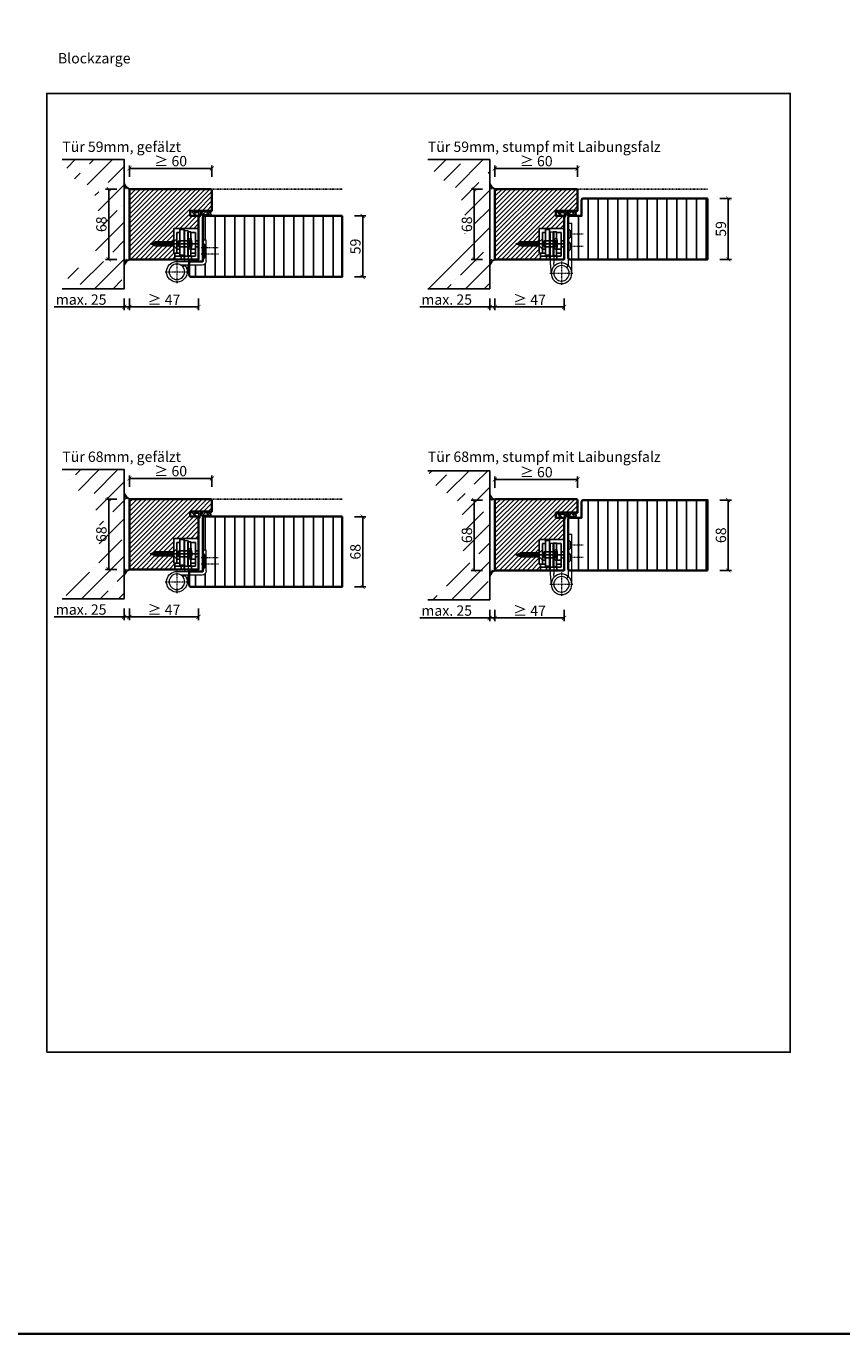
# Model space of a CAD drawing. Units: millimetres. Extents: x 1788 to 11788, y 765 to 5765.
# Drawn here: x 7371 to 8161, y 765 to 2031 of the extents above; entities that cross this region are included whole.
import ezdxf

# ---------------------------------------------------------------- set-up
doc = ezdxf.new("R2010")
doc.units = ezdxf.units.MM
doc.header["$PDMODE"] = 34
doc.header["$PDSIZE"] = 5
doc.linetypes.add('JIS_02_0.7', pattern=[1.35, 0.75, -0.6])
for name, color, linetype in [('Z_Bemaßung-Blau 0.10', 150, 'Continuous'), ('Z_Beschlag-Grau 0.10', 8, 'Continuous'), ('Z_Linie-Rot 0.20', 1, 'Continuous'), ('Z_Schraffur-Grau 0.10', 8, 'Continuous'), ('Z_Strichlkurz-Cyan 0.25', 4, 'JIS_02_0.7'), ('Z_Unsichtbar-Weiß 0.05', 255, 'Continuous'), ('Z_Wand-Grün 0.5', 3, 'Continuous')]:
    doc.layers.add(name, color=color, linetype=linetype)
doc.layers.add('Z_Kontur-Magenta 0.35', color=6, linetype='Continuous', lineweight=35)
doc.layers.add('Z_Texte Patone', color=7, linetype='Continuous', true_color=0x006083)
doc.styles.get("Standard").update_dxf_attribs({"font": 'arial.ttf', "height": 2.5})
doc.styles.add('Sturm_Text', font='arial.ttf', dxfattribs={"height": 2.5})
doc.dimstyles.new('Bem_Automatisch', dxfattribs={"dimtxt": 2.5, "dimasz": 1, "dimexe": 0.75, "dimexo": 0.75, "dimgap": 0.5, "dimtad": 1, "dimdec": 0, "dimtxsty": 'Standard', "dimblk": 'ARCHTICK', "dimcen": 0, "dimclrd": 256, "dimclre": 256, "dimclrt": 256, "dimadec": 0, "dimazin": 0, "dimtfac": 1, "dimtdec": 0, "dimtmove": 1, "dimatfit": 2, "dimfxl": 2, "dimfxlon": 1, "dimtolj": 1, "dimtzin": 0, "dimlwd": -1, "dimlwe": -1, "dimarcsym": 0})
pattern_1 = [(45, (0, 305.3404), (-2.245064, 2.245064), [])]

# ---------------------------------------------------------------- blocks, each defined once
blk = doc.blocks.new('Glutz_9099.01 GX')
for p, q in [((0, 30), (-24, 30)), ((-24, 30), (-24, 6)), ((-21, 26), (-18, 26)), ((-21, 26), (-21, 6)), ((-18, 4), (-18, 29)), ((-14, 29), (-18, 29)), ((-14, 29), (-14, 0)), ((-10.5, 26.5), (-7.5, 26.5)), ((-10.5, 3.5), (-10.5, 26.5)), ((-7.5, 26.5), (-7.5, 3.5)), ((-7.5, 26), (-3, 26)), ((-3, 26), (-3, 3)), ((0, 30), (0, 0)), ((-20.4, 15), (-46.9, 15)), ((-46, 15), (-41.7, 17)), ((-41.7, 13), (-46, 15)), ((-41.8, 17.5), (-40.9, 12.5)), ((-41.7, 17), (-24, 17)), ((-24, 13), (-41.7, 13)), ((-40.3, 17.5), (-39.4, 12.5)), ((-38.8, 17.5), (-37.9, 12.5)), ((-37.2, 17.5), (-36.3, 12.5)), ((-34.7, 15), (-35.9, 15)), ((-35.7, 17.5), (-34.8, 12.5)), ((-34.2, 17.5), (-33.3, 12.5)), ((-32.7, 17.5), (-31.8, 12.5)), ((-31.1, 17.5), (-30.3, 12.5)), ((-29.6, 17.5), (-28.7, 12.5)), ((-28.1, 17.5), (-27.2, 12.5)), ((-26.6, 17.5), (-25.7, 12.5)), ((-25.1, 15), (0, 15)), ((-25, 17.5), (-24.2, 12.5)), ((-24, 17), (-21, 20)), ((-21, 10), (-24, 13)), ((-21, 20), (-21, 10)), ((-19, 18), (-19.5, 17.5)), ((-19.5, 17.5), (-19.5, 12.5)), ((-19, 18), (-19, 12)), ((-10.5, 18), (-19, 18)), ((-9.5, 17.2), (-10.8, 15)), ((-10.8, 15), (-9.5, 12.8)), ((-7.5, 21), (-10.5, 18)), ((-10.5, 18), (-10.5, 12)), ((-10.5, 18), (-7.5, 18)), ((-10.5, 17.5), (-10.5, 18)), ((-10.5, 15.5), (-10.5, 17.5)), ((-10.5, 15), (-10.5, 15.5)), ((-10.5, 14.5), (-10.5, 15)), ((-10.5, 12.5), (-10.5, 14.5)), ((-9.5, 17.2), (-9.5, 12.8)), ((-9.5, 17.2), (-6.6, 17.2)), ((-9.5, 16.3), (-6.5, 16.3)), ((-9.5, 13.8), (-6.5, 13.8)), ((-9.5, 12.8), (-6.6, 12.8)), ((-3, 18), (0, 18)), ((-24, 6), (-18, 6)), ((-23, 6), (-23, 0)), ((-17, 3), (-23, 3)), ((-3, 3), (-23, 3)), ((-23, 0), (0, 0)), ((-21, 10), (-18, 10)), ((-19, 12), (-19.5, 12.5)), ((-19, 12), (-10.5, 12)), ((-18, 4), (-14, 4)), ((-17, 3), (-17, 0)), ((-10.5, 12), (-10.5, 12.5)), ((-10.5, 12), (-7.5, 9)), ((-10.5, 12), (-7.5, 12)), ((-7.5, 3.5), (-10.5, 3.5)), ((-7.5, 6), (-3, 6)), ((-7.2, 10), (-3, 10)), ((-7, 3), (-7, 0)), ((-3, 12), (0, 12))]:
    blk.add_line(p, q)
blk.add_arc((-25, 15), 18.5, 341.0754, 18.9246)
blk = doc.blocks.new('*U49')
at = {"lineweight": 0}
for p, q in [((10, 27.5), (13.5, 27.5)), ((10, 27.5), (10, -2)), ((13.5, 27.5), (13.5, -2)), ((-7.5, -1.5), (-7.5, 18.5)), ((-7.5, 18.5), (-4, 18.5)), ((-6.2, 14.2), (-4, 16.4)), ((-6.2, 8.2), (-6.2, 14.2)), ((-4, 18.5), (-4, -1.5)), ((-6.2, 8.2), (-4, 10.4)), ((-6.2, 2.2), (-6.2, 8.2)), ((-6.2, 8.2), (-4, 5.9)), ((-6.2, 2.2), (-4, -0.1)), ((21, -2), (-3.5, -2)), ((-3.5, -5.5), (17.3, -5.5)), ((10.3, -5.5), (11, -13)), ((15.3, -7.1), (13.4, -5.5))]:
    blk.add_line(p, q, dxfattribs=at)
at = {"linetype": 'JIS_02_0.7', "lineweight": 0}
for p, q in [((-2.5, 5.2), (-19.6, 5.2)), ((-19, 11.2), (-2.5, 11.2)), ((32.3, -12), (9.7, -12)), ((21, -0.7), (21, -23.3))]:
    blk.add_line(p, q, dxfattribs=at)
at = {"lineweight": 0}
blk.add_circle((21, -12), 7.5, dxfattribs=at)
for centre, radius, start, end in [((-3.5, -1.5), 4, 180, 270), ((-3.5, -1.5), 0.5, 180, 270), ((21, -12), 10, 139.4584, 90)]:
    blk.add_arc(centre, radius, start, end, dxfattribs=at)
at = {"lineweight": 0, "xscale": -1}
blk.add_blockref('Glutz_9099.01 GX', (0, 0), dxfattribs=at)
blk = doc.blocks.new('*U35')
at = {"layer": 'Z_Beschlag-Grau 0.10', "color": 0}
for p, q in [((-3.1, 0), (-6.1, 3.7)), ((0.8, 5), (-5.5, 5)), ((-4.6, 3.2), (-4.6, 3.2)), ((-2.4, 0.4), (-4.6, 3.1)), ((-4.4, 3.4), (0.4, 3.5)), ((-3.1, 0), (-2.4, 0.4)), ((0.4, 3.5), (0.4, -0.1)), ((11.8, 5), (0.9, 5)), ((1.5, 3.5), (1.5, 2.6)), ((4.5, 3.5), (1.5, 3.5)), ((1.5, 2.6), (2.4, 2.6)), ((1.5, 1.2), (3.4, 1.9)), ((1.5, 1.2), (1.5, 0)), ((3.4, 0.6), (3.4, 1.9)), ((8.4, 0.6), (3.9, 0.1)), ((4.6, 1.9), (6.6, 3.9)), ((5.1, 1.1), (9.8, 1.6)), ((6.6, 3.9), (10.6, 3.9)), ((10.6, 3.9), (8, 3.4)), ((8, 3.4), (9.9, 1.8)), ((8.5, 0.8), (8.4, 0.6)), ((9.6, 1), (8.5, 0.8)), ((9.2, 0.6), (9.6, 1)), ((9.2, 0.2), (9.2, 0.6)), ((9.5, 0), (9.2, 0.2)), ((11.7, 1.4), (9.5, 0)), ((11.8, 3.2), (10.1, 3.5)), ((10.1, 3.5), (11.8, 2.3)), ((11.8, 5), (11.8, 3.2)), ((11.8, 2.3), (11.8, 1.6)), ((0.5, -1), (0, -1))]:
    blk.add_line(p, q, dxfattribs=at)
for centre, radius, start, end in [((-5.5, 4.2), 0.82, 89.3272, 220.1465), ((-4.4, 3.2), 0.15, 90.9944, 179.4044), ((-4.4, 3.2), 0.15, 179.4044, 218.5375), ((0.8, 5.8), 0.8, 270.0124, 274.5989), ((2.7, 4.7), 2.11, 264.8056, 285.8453), ((2.6, 4.8), 2.27, 285.9567, 305.9583), ((3.9, 0.6), 0.5, 180.0124, 275.9284), ((2.4, 5.1), 2.61, 305.9814, 321.7245), ((5, 1.6), 0.5, 147.1106, 276.0335), ((9.8, 1.7), 0.1, 276.0335, 50.5185), ((11.7, 1.6), 0.15, 302.314, 0.0124), ((-1.1, 0), 1.47, 318.5485, 359.4143), ((0.5, 0), 0.995, 270.0124, 358.505)]:
    blk.add_arc(centre, radius, start, end, dxfattribs=at)
blk = doc.blocks.new('*U48')
at = {"lineweight": 0}
for p, q in [((-4, 35), (-7.5, 35)), ((-7.5, -13.5), (-7.5, 35)), ((-7.5, 27.5), (-6.2, 27.5)), ((-6.2, 27.5), (-4, 29.8)), ((-6.2, 21.5), (-6.2, 27.5)), ((-4, 35), (-4, -5.9)), ((13.5, 26.5), (10, 26.5)), ((10, 26.5), (10, -3.3)), ((13.5, 26.5), (13.5, -3.5)), ((-7.5, 21.5), (-6.2, 21.5)), ((-7.5, 15.5), (-6.2, 15.5)), ((-6.2, 21.5), (-4, 19.2)), ((-6.2, 15.5), (-4, 17.8)), ((-6.2, 9.5), (-6.2, 15.5)), ((-7.5, 9.5), (-6.2, 9.5)), ((-6.2, 9.5), (-4, 7.3)), ((-4, -5.9), (-2.4, -7.8)), ((9.7, -6.6), (10, -3.3)), ((13.5, -3.5), (12.5, -14.4))]:
    blk.add_line(p, q, dxfattribs=at)
at = {"linetype": 'JIS_02_0.7', "lineweight": 0}
for p, q in [((-18.5, 24.5), (-2.5, 24.5)), ((-18.5, 12.5), (-2.5, 12.5)), ((2.5, -2.2), (2.5, -24.8)), ((13.8, -13.5), (-8.8, -13.5))]:
    blk.add_line(p, q, dxfattribs=at)
at = {"lineweight": 0}
for radius in [10, 7.5]:
    blk.add_circle((2.5, -13.5), radius, dxfattribs=at)
at = {"linetype": 'ByBlock', "lineweight": 0, "xscale": -1}
blk.add_blockref('Glutz_9099.01 GX', (0, 0), dxfattribs=at)
blk = doc.blocks.new('_ArchTick')
at = {"color": 0, "linetype": 'ByBlock', "const_width": 0.15}
blk.add_lwpolyline([(-0.5, -0.5), (0.5, 0.5)], dxfattribs=at)
blk = doc.blocks.new('*D51')
at = {"layer": 'Defpoints', "color": 0, "transparency": 16777216}
for p in [(7676.8, 1556.3), (7696.8, 1556.3), (7676.8, 1488.3)]:
    blk.add_point(p, dxfattribs=at)
at = {"layer": 'Z_Bemaßung-Blau 0.10', "transparency": 16777216}
for p, q in [((7688.8, 1556.3), (7699.8, 1556.3)), ((7696.8, 1488.3), (7696.8, 1556.3)), ((7688.8, 1488.3), (7699.8, 1488.3))]:
    blk.add_line(p, q, dxfattribs=at)
at = {"layer": 'Z_Bemaßung-Blau 0.10', "transparency": 16777216, "xscale": 4, "yscale": 4, "zscale": 4}
for p, rotation in [((7696.8, 1556.3), 90), ((7696.8, 1488.3), 270)]:
    blk.add_blockref('_ArchTick', p, dxfattribs=dict(at, rotation=rotation))
at = {"layer": 'Z_Bemaßung-Blau 0.10', "transparency": 16777216, "insert": (7689.7, 1522.3), "char_height": 10, "attachment_point": 5, "rotation": 90}
blk.add_mtext('\\A1;68', dxfattribs=at)
blk = doc.blocks.new('*D52')
at = {"layer": 'Defpoints', "color": 0, "transparency": 16777216}
for p in [(7676.8, 1847.3), (7696.8, 1847.3), (7676.8, 1788.3)]:
    blk.add_point(p, dxfattribs=at)
at = {"layer": 'Z_Bemaßung-Blau 0.10', "transparency": 16777216}
for p, q in [((7688.8, 1847.3), (7699.8, 1847.3)), ((7696.8, 1788.3), (7696.8, 1847.3)), ((7688.8, 1788.3), (7699.8, 1788.3))]:
    blk.add_line(p, q, dxfattribs=at)
at = {"layer": 'Z_Bemaßung-Blau 0.10', "transparency": 16777216, "xscale": 4, "yscale": 4, "zscale": 4}
for p, rotation in [((7696.8, 1847.3), 90), ((7696.8, 1788.3), 270)]:
    blk.add_blockref('_ArchTick', p, dxfattribs=dict(at, rotation=rotation))
at = {"layer": 'Z_Bemaßung-Blau 0.10', "transparency": 16777216, "insert": (7689.7, 1817.8), "char_height": 10, "attachment_point": 5, "rotation": 90}
blk.add_mtext('\\A1;59', dxfattribs=at)
blk = doc.blocks.new('*D53')
at = {"layer": 'Defpoints', "color": 0, "transparency": 16777216}
for p in [(8030.8, 1572.3), (8050.8, 1572.3), (8030.8, 1504.3)]:
    blk.add_point(p, dxfattribs=at)
at = {"layer": 'Z_Bemaßung-Blau 0.10', "transparency": 16777216}
for p, q in [((8042.8, 1572.3), (8053.8, 1572.3)), ((8050.8, 1504.3), (8050.8, 1572.3)), ((8042.8, 1504.3), (8053.8, 1504.3))]:
    blk.add_line(p, q, dxfattribs=at)
at = {"layer": 'Z_Bemaßung-Blau 0.10', "transparency": 16777216, "xscale": 4, "yscale": 4, "zscale": 4}
for p, rotation in [((8050.8, 1572.3), 90), ((8050.8, 1504.3), 270)]:
    blk.add_blockref('_ArchTick', p, dxfattribs=dict(at, rotation=rotation))
at = {"layer": 'Z_Bemaßung-Blau 0.10', "transparency": 16777216, "insert": (8043.7, 1538.3), "char_height": 10, "attachment_point": 5, "rotation": 90}
blk.add_mtext('\\A1;68', dxfattribs=at)
blk = doc.blocks.new('*D54')
at = {"layer": 'Defpoints', "color": 0, "transparency": 16777216}
for p in [(8030.8, 1864.3), (8050.8, 1864.3), (8030.8, 1805.3)]:
    blk.add_point(p, dxfattribs=at)
at = {"layer": 'Z_Bemaßung-Blau 0.10', "transparency": 16777216}
for p, q in [((8042.8, 1864.3), (8053.8, 1864.3)), ((8050.8, 1805.3), (8050.8, 1864.3)), ((8042.8, 1805.3), (8053.8, 1805.3))]:
    blk.add_line(p, q, dxfattribs=at)
at = {"layer": 'Z_Bemaßung-Blau 0.10', "transparency": 16777216, "xscale": 4, "yscale": 4, "zscale": 4}
for p, rotation in [((8050.8, 1864.3), 90), ((8050.8, 1805.3), 270)]:
    blk.add_blockref('_ArchTick', p, dxfattribs=dict(at, rotation=rotation))
at = {"layer": 'Z_Bemaßung-Blau 0.10', "transparency": 16777216, "insert": (8043.7, 1834.8), "char_height": 10, "attachment_point": 5, "rotation": 90}
blk.add_mtext('\\A1;59', dxfattribs=at)
blk = doc.blocks.new('*D93')
at = {"layer": 'Defpoints', "color": 0, "transparency": 16777216}
for p in [(7470.8, 1873.3), (7450.8, 1805.3), (7470.8, 1805.3)]:
    blk.add_point(p, dxfattribs=at)
at = {"layer": 'Z_Bemaßung-Blau 0.10', "transparency": 16777216}
for p, q in [((7458.8, 1873.3), (7447.8, 1873.3)), ((7450.8, 1873.3), (7450.8, 1805.3)), ((7458.8, 1805.3), (7447.8, 1805.3))]:
    blk.add_line(p, q, dxfattribs=at)
at = {"layer": 'Z_Bemaßung-Blau 0.10', "transparency": 16777216, "xscale": 4, "yscale": 4, "zscale": 4}
for p, rotation in [((7450.8, 1873.3), 90), ((7450.8, 1805.3), 270)]:
    blk.add_blockref('_ArchTick', p, dxfattribs=dict(at, rotation=rotation))
at = {"layer": 'Z_Bemaßung-Blau 0.10', "transparency": 16777216, "insert": (7443.7, 1839.3), "char_height": 10, "attachment_point": 5, "rotation": 90}
blk.add_mtext('\\A1;68', dxfattribs=at)
blk = doc.blocks.new('*D94')
at = {"layer": 'Defpoints', "color": 0, "transparency": 16777216}
for p in [(7550.8, 1893.3), (7550.8, 1856.1), (7470.8, 1805.3)]:
    blk.add_point(p, dxfattribs=at)
at = {"layer": 'Z_Bemaßung-Blau 0.10', "transparency": 16777216}
for p, q in [((7470.8, 1885.3), (7470.8, 1896.3)), ((7470.8, 1893.3), (7550.8, 1893.3)), ((7550.8, 1885.3), (7550.8, 1896.3))]:
    blk.add_line(p, q, dxfattribs=at)
at = {"layer": 'Z_Bemaßung-Blau 0.10', "transparency": 16777216, "xscale": 4, "yscale": 4, "zscale": 4, "rotation": 180}
blk.add_blockref('_ArchTick', (7470.8, 1893.3), dxfattribs=at)
at = {"layer": 'Z_Bemaßung-Blau 0.10', "transparency": 16777216, "xscale": 4, "yscale": 4, "zscale": 4}
blk.add_blockref('_ArchTick', (7550.8, 1893.3), dxfattribs=at)
at = {"layer": 'Z_Bemaßung-Blau 0.10', "transparency": 16777216, "insert": (7510.8, 1900.4), "char_height": 10, "attachment_point": 5}
blk.add_mtext('\\A1;≥ 60', dxfattribs=at)
blk = doc.blocks.new('*U92')
at = {"layer": 'Z_Schraffur-Grau 0.10'}
h = blk.add_hatch(dxfattribs=at)
h.set_pattern_fill('ANSI35', color=256, scale=4, style=0)
h.set_pattern_definition([(45, (-169.584, -2273.697), (-17.9605, 17.9605), []), (45, (-151.624, -2273.697), (-17.9605, 17.9605), [31.75, -6.35, 0, -6.35])])
h.paths.add_polyline_path([(-5, 62.5), (-65, 62.5), (-55.7, 45.2), (-41.3, 38.5), (-34.1, 31.3), (-30.3, 13.6), (-26.6, 0), (-30.3, -13.6), (-34.1, -31.3), (-41.3, -38.5), (-55.7, -45.2), (-65, -62.5), (-5, -62.5)])
h = blk.add_hatch(dxfattribs=at)
h.set_pattern_fill('ACAD_ISO07W100', color=256, scale=0.1, angle=135, style=0)
h.set_pattern_definition([(135, (-169.5841, -2273.69743), (-0.35355339, -0.35355339), [0.05, -0.3])])
h.paths.add_polyline_path([(-5, 39.6), (-5, 34), (0, 34, -0.184541)])
h = blk.add_hatch(dxfattribs=at)
h.set_pattern_fill('ACAD_ISO07W100', color=256, scale=0.1, angle=135, style=0)
h.set_pattern_definition([(225, (-169.5841, 2273.69743), (-0.35355339, 0.35355339), [0.05, -0.3])])
h.paths.add_polyline_path([(-5, -39.6), (-5, -34), (0, -34, 0.184541)])
at = {"layer": 'Z_Linie-Rot 0.20'}
for centre, start, end in [((4.9, 43.4), 200.7396, 242.5626), ((4.9, -43.4), 117.4374, 159.2604)]:
    blk.add_arc(centre, 10.5, start, end, dxfattribs=at)
at = {"layer": 'Z_Wand-Grün 0.5'}
blk.add_lwpolyline([(-65, 62.5), (-5, 62.5), (-5, -62.5), (-65, -62.5)], dxfattribs=at)
blk = doc.blocks.new('*D95')
at = {"layer": 'Defpoints', "color": 0, "transparency": 16777216}
for p in [(7824.8, 1873.3), (7804.8, 1805.3), (7824.8, 1805.3)]:
    blk.add_point(p, dxfattribs=at)
at = {"layer": 'Z_Bemaßung-Blau 0.10', "transparency": 16777216}
for p, q in [((7812.8, 1873.3), (7801.8, 1873.3)), ((7804.8, 1873.3), (7804.8, 1805.3)), ((7812.8, 1805.3), (7801.8, 1805.3))]:
    blk.add_line(p, q, dxfattribs=at)
at = {"layer": 'Z_Bemaßung-Blau 0.10', "transparency": 16777216, "xscale": 4, "yscale": 4, "zscale": 4}
for p, rotation in [((7804.8, 1873.3), 90), ((7804.8, 1805.3), 270)]:
    blk.add_blockref('_ArchTick', p, dxfattribs=dict(at, rotation=rotation))
at = {"layer": 'Z_Bemaßung-Blau 0.10', "transparency": 16777216, "insert": (7797.7, 1839.3), "char_height": 10, "attachment_point": 5, "rotation": 90}
blk.add_mtext('\\A1;68', dxfattribs=at)
blk = doc.blocks.new('*D96')
at = {"layer": 'Defpoints', "color": 0, "transparency": 16777216}
for p in [(7904.8, 1893.3), (7904.8, 1856.1), (7824.8, 1805.3)]:
    blk.add_point(p, dxfattribs=at)
at = {"layer": 'Z_Bemaßung-Blau 0.10', "transparency": 16777216}
for p, q in [((7824.8, 1885.3), (7824.8, 1896.3)), ((7824.8, 1893.3), (7904.8, 1893.3)), ((7904.8, 1885.3), (7904.8, 1896.3))]:
    blk.add_line(p, q, dxfattribs=at)
at = {"layer": 'Z_Bemaßung-Blau 0.10', "transparency": 16777216, "xscale": 4, "yscale": 4, "zscale": 4, "rotation": 180}
blk.add_blockref('_ArchTick', (7824.8, 1893.3), dxfattribs=at)
at = {"layer": 'Z_Bemaßung-Blau 0.10', "transparency": 16777216, "xscale": 4, "yscale": 4, "zscale": 4}
blk.add_blockref('_ArchTick', (7904.8, 1893.3), dxfattribs=at)
at = {"layer": 'Z_Bemaßung-Blau 0.10', "transparency": 16777216, "insert": (7864.8, 1900.4), "char_height": 10, "attachment_point": 5}
blk.add_mtext('\\A1;≥ 60', dxfattribs=at)
blk = doc.blocks.new('*D97')
at = {"layer": 'Defpoints', "color": 0, "transparency": 16777216}
for p in [(7824.8, 1572.3), (7804.8, 1504.3), (7824.8, 1504.3)]:
    blk.add_point(p, dxfattribs=at)
at = {"layer": 'Z_Bemaßung-Blau 0.10', "transparency": 16777216}
for p, q in [((7812.8, 1572.3), (7801.8, 1572.3)), ((7804.8, 1572.3), (7804.8, 1504.3)), ((7812.8, 1504.3), (7801.8, 1504.3))]:
    blk.add_line(p, q, dxfattribs=at)
at = {"layer": 'Z_Bemaßung-Blau 0.10', "transparency": 16777216, "xscale": 4, "yscale": 4, "zscale": 4}
for p, rotation in [((7804.8, 1572.3), 90), ((7804.8, 1504.3), 270)]:
    blk.add_blockref('_ArchTick', p, dxfattribs=dict(at, rotation=rotation))
at = {"layer": 'Z_Bemaßung-Blau 0.10', "transparency": 16777216, "insert": (7797.7, 1538.3), "char_height": 10, "attachment_point": 5, "rotation": 90}
blk.add_mtext('\\A1;68', dxfattribs=at)
blk = doc.blocks.new('*D98')
at = {"layer": 'Defpoints', "color": 0, "transparency": 16777216}
for p in [(7904.8, 1592.3), (7904.8, 1555.1), (7824.8, 1504.3)]:
    blk.add_point(p, dxfattribs=at)
at = {"layer": 'Z_Bemaßung-Blau 0.10', "transparency": 16777216}
for p, q in [((7824.8, 1584.3), (7824.8, 1595.3)), ((7904.8, 1584.3), (7904.8, 1595.3)), ((7824.8, 1592.3), (7904.8, 1592.3))]:
    blk.add_line(p, q, dxfattribs=at)
at = {"layer": 'Z_Bemaßung-Blau 0.10', "transparency": 16777216, "xscale": 4, "yscale": 4, "zscale": 4, "rotation": 180}
blk.add_blockref('_ArchTick', (7824.8, 1592.3), dxfattribs=at)
at = {"layer": 'Z_Bemaßung-Blau 0.10', "transparency": 16777216, "xscale": 4, "yscale": 4, "zscale": 4}
blk.add_blockref('_ArchTick', (7904.8, 1592.3), dxfattribs=at)
at = {"layer": 'Z_Bemaßung-Blau 0.10', "transparency": 16777216, "insert": (7864.8, 1599.4), "char_height": 10, "attachment_point": 5}
blk.add_mtext('\\A1;≥ 60', dxfattribs=at)
blk = doc.blocks.new('*D99')
at = {"layer": 'Defpoints', "color": 0, "transparency": 16777216}
for p in [(7470.8, 1573.3), (7450.8, 1505.3), (7470.8, 1505.3)]:
    blk.add_point(p, dxfattribs=at)
at = {"layer": 'Z_Bemaßung-Blau 0.10', "transparency": 16777216}
for p, q in [((7458.8, 1573.3), (7447.8, 1573.3)), ((7450.8, 1573.3), (7450.8, 1505.3)), ((7458.8, 1505.3), (7447.8, 1505.3))]:
    blk.add_line(p, q, dxfattribs=at)
at = {"layer": 'Z_Bemaßung-Blau 0.10', "transparency": 16777216, "xscale": 4, "yscale": 4, "zscale": 4}
for p, rotation in [((7450.8, 1573.3), 90), ((7450.8, 1505.3), 270)]:
    blk.add_blockref('_ArchTick', p, dxfattribs=dict(at, rotation=rotation))
at = {"layer": 'Z_Bemaßung-Blau 0.10', "transparency": 16777216, "insert": (7443.7, 1539.3), "char_height": 10, "attachment_point": 5, "rotation": 90}
blk.add_mtext('\\A1;68', dxfattribs=at)
blk = doc.blocks.new('*D100')
at = {"layer": 'Defpoints', "color": 0, "transparency": 16777216}
for p in [(7550.8, 1593.3), (7550.8, 1556.1), (7470.8, 1505.3)]:
    blk.add_point(p, dxfattribs=at)
at = {"layer": 'Z_Bemaßung-Blau 0.10', "transparency": 16777216}
for p, q in [((7470.8, 1585.3), (7470.8, 1596.3)), ((7550.8, 1585.3), (7550.8, 1596.3)), ((7470.8, 1593.3), (7550.8, 1593.3))]:
    blk.add_line(p, q, dxfattribs=at)
at = {"layer": 'Z_Bemaßung-Blau 0.10', "transparency": 16777216, "xscale": 4, "yscale": 4, "zscale": 4, "rotation": 180}
blk.add_blockref('_ArchTick', (7470.8, 1593.3), dxfattribs=at)
at = {"layer": 'Z_Bemaßung-Blau 0.10', "transparency": 16777216, "xscale": 4, "yscale": 4, "zscale": 4}
blk.add_blockref('_ArchTick', (7550.8, 1593.3), dxfattribs=at)
at = {"layer": 'Z_Bemaßung-Blau 0.10', "transparency": 16777216, "insert": (7510.8, 1600.4), "char_height": 10, "attachment_point": 5}
blk.add_mtext('\\A1;≥ 60', dxfattribs=at)
blk = doc.blocks.new('*D129')
at = {"layer": 'Defpoints', "color": 0, "transparency": 16777216}
for p in [(7819.8, 1859.2), (7824.8, 1859.2), (7819.8, 1759.3)]:
    blk.add_point(p, dxfattribs=at)
at = {"layer": 'Z_Bemaßung-Blau 0.10', "transparency": 16777216}
for p, q in [((7752, 1759.3), (7819.8, 1759.3)), ((7819.8, 1767.3), (7819.8, 1756.3)), ((7824.8, 1759.3), (7819.8, 1759.3)), ((7824.8, 1767.3), (7824.8, 1756.3))]:
    blk.add_line(p, q, dxfattribs=at)
at = {"layer": 'Z_Bemaßung-Blau 0.10', "transparency": 16777216, "xscale": 4, "yscale": 4, "zscale": 4, "rotation": 180}
blk.add_blockref('_ArchTick', (7819.8, 1759.3), dxfattribs=at)
at = {"layer": 'Z_Bemaßung-Blau 0.10', "transparency": 16777216, "xscale": 4, "yscale": 4, "zscale": 4}
blk.add_blockref('_ArchTick', (7824.8, 1759.3), dxfattribs=at)
at = {"layer": 'Z_Bemaßung-Blau 0.10', "transparency": 16777216, "insert": (7778.1, 1766.4), "char_height": 10, "attachment_point": 5}
blk.add_mtext('\\A1;max. 25', dxfattribs=at)
blk = doc.blocks.new('*D128')
at = {"layer": 'Defpoints', "color": 0, "transparency": 16777216}
for p in [(7824.8, 1805.3), (7891.8, 1805.3), (7891.8, 1759.3)]:
    blk.add_point(p, dxfattribs=at)
at = {"layer": 'Z_Bemaßung-Blau 0.10', "transparency": 16777216}
for p, q in [((7824.8, 1767.3), (7824.8, 1756.3)), ((7824.8, 1759.3), (7891.8, 1759.3)), ((7891.8, 1767.3), (7891.8, 1756.3))]:
    blk.add_line(p, q, dxfattribs=at)
at = {"layer": 'Z_Bemaßung-Blau 0.10', "transparency": 16777216, "xscale": 4, "yscale": 4, "zscale": 4, "rotation": 180}
blk.add_blockref('_ArchTick', (7824.8, 1759.3), dxfattribs=at)
at = {"layer": 'Z_Bemaßung-Blau 0.10', "transparency": 16777216, "xscale": 4, "yscale": 4, "zscale": 4}
blk.add_blockref('_ArchTick', (7891.8, 1759.3), dxfattribs=at)
at = {"layer": 'Z_Bemaßung-Blau 0.10', "transparency": 16777216, "insert": (7858.3, 1766.3), "char_height": 10, "attachment_point": 5}
blk.add_mtext('\\A1;≥ 47 ', dxfattribs=at)
blk = doc.blocks.new('*D131')
at = {"layer": 'Defpoints', "color": 0, "transparency": 16777216}
for p in [(7465.8, 1859.2), (7470.8, 1859.2), (7465.8, 1759.3)]:
    blk.add_point(p, dxfattribs=at)
at = {"layer": 'Z_Bemaßung-Blau 0.10', "transparency": 16777216}
for p, q in [((7398, 1759.3), (7465.8, 1759.3)), ((7465.8, 1767.3), (7465.8, 1756.3)), ((7470.8, 1759.3), (7465.8, 1759.3)), ((7470.8, 1767.3), (7470.8, 1756.3))]:
    blk.add_line(p, q, dxfattribs=at)
at = {"layer": 'Z_Bemaßung-Blau 0.10', "transparency": 16777216, "xscale": 4, "yscale": 4, "zscale": 4, "rotation": 180}
blk.add_blockref('_ArchTick', (7465.8, 1759.3), dxfattribs=at)
at = {"layer": 'Z_Bemaßung-Blau 0.10', "transparency": 16777216, "xscale": 4, "yscale": 4, "zscale": 4}
blk.add_blockref('_ArchTick', (7470.8, 1759.3), dxfattribs=at)
at = {"layer": 'Z_Bemaßung-Blau 0.10', "transparency": 16777216, "insert": (7424.1, 1766.4), "char_height": 10, "attachment_point": 5}
blk.add_mtext('\\A1;max. 25', dxfattribs=at)
blk = doc.blocks.new('*D130')
at = {"layer": 'Defpoints', "color": 0, "transparency": 16777216}
for p in [(7470.8, 1805.3), (7537.8, 1805.3), (7537.8, 1759.3)]:
    blk.add_point(p, dxfattribs=at)
at = {"layer": 'Z_Bemaßung-Blau 0.10', "transparency": 16777216}
for p, q in [((7470.8, 1767.3), (7470.8, 1756.3)), ((7470.8, 1759.3), (7537.8, 1759.3)), ((7537.8, 1767.3), (7537.8, 1756.3))]:
    blk.add_line(p, q, dxfattribs=at)
at = {"layer": 'Z_Bemaßung-Blau 0.10', "transparency": 16777216, "xscale": 4, "yscale": 4, "zscale": 4, "rotation": 180}
blk.add_blockref('_ArchTick', (7470.8, 1759.3), dxfattribs=at)
at = {"layer": 'Z_Bemaßung-Blau 0.10', "transparency": 16777216, "xscale": 4, "yscale": 4, "zscale": 4}
blk.add_blockref('_ArchTick', (7537.8, 1759.3), dxfattribs=at)
at = {"layer": 'Z_Bemaßung-Blau 0.10', "transparency": 16777216, "insert": (7504.3, 1766.3), "char_height": 10, "attachment_point": 5}
blk.add_mtext('\\A1;≥ 47 ', dxfattribs=at)
blk = doc.blocks.new('*D133')
at = {"layer": 'Defpoints', "color": 0, "transparency": 16777216}
for p in [(7465.8, 1559.2), (7470.8, 1559.2), (7465.8, 1459.3)]:
    blk.add_point(p, dxfattribs=at)
at = {"layer": 'Z_Bemaßung-Blau 0.10', "transparency": 16777216}
for p, q in [((7398, 1459.3), (7465.8, 1459.3)), ((7465.8, 1467.3), (7465.8, 1456.3)), ((7470.8, 1459.3), (7465.8, 1459.3)), ((7470.8, 1467.3), (7470.8, 1456.3))]:
    blk.add_line(p, q, dxfattribs=at)
at = {"layer": 'Z_Bemaßung-Blau 0.10', "transparency": 16777216, "xscale": 4, "yscale": 4, "zscale": 4, "rotation": 180}
blk.add_blockref('_ArchTick', (7465.8, 1459.3), dxfattribs=at)
at = {"layer": 'Z_Bemaßung-Blau 0.10', "transparency": 16777216, "xscale": 4, "yscale": 4, "zscale": 4}
blk.add_blockref('_ArchTick', (7470.8, 1459.3), dxfattribs=at)
at = {"layer": 'Z_Bemaßung-Blau 0.10', "transparency": 16777216, "insert": (7424.1, 1466.4), "char_height": 10, "attachment_point": 5}
blk.add_mtext('\\A1;max. 25', dxfattribs=at)
blk = doc.blocks.new('*D132')
at = {"layer": 'Defpoints', "color": 0, "transparency": 16777216}
for p in [(7470.8, 1505.3), (7537.8, 1505.3), (7537.8, 1459.3)]:
    blk.add_point(p, dxfattribs=at)
at = {"layer": 'Z_Bemaßung-Blau 0.10', "transparency": 16777216}
for p, q in [((7470.8, 1467.3), (7470.8, 1456.3)), ((7470.8, 1459.3), (7537.8, 1459.3)), ((7537.8, 1467.3), (7537.8, 1456.3))]:
    blk.add_line(p, q, dxfattribs=at)
at = {"layer": 'Z_Bemaßung-Blau 0.10', "transparency": 16777216, "xscale": 4, "yscale": 4, "zscale": 4, "rotation": 180}
blk.add_blockref('_ArchTick', (7470.8, 1459.3), dxfattribs=at)
at = {"layer": 'Z_Bemaßung-Blau 0.10', "transparency": 16777216, "xscale": 4, "yscale": 4, "zscale": 4}
blk.add_blockref('_ArchTick', (7537.8, 1459.3), dxfattribs=at)
at = {"layer": 'Z_Bemaßung-Blau 0.10', "transparency": 16777216, "insert": (7504.3, 1466.3), "char_height": 10, "attachment_point": 5}
blk.add_mtext('\\A1;≥ 47 ', dxfattribs=at)
blk = doc.blocks.new('*D135')
at = {"layer": 'Defpoints', "color": 0, "transparency": 16777216}
for p in [(7819.8, 1558.2), (7824.8, 1558.2), (7819.8, 1458.3)]:
    blk.add_point(p, dxfattribs=at)
at = {"layer": 'Z_Bemaßung-Blau 0.10', "transparency": 16777216}
for p, q in [((7752, 1458.3), (7819.8, 1458.3)), ((7819.8, 1466.3), (7819.8, 1455.3)), ((7824.8, 1458.3), (7819.8, 1458.3)), ((7824.8, 1466.3), (7824.8, 1455.3))]:
    blk.add_line(p, q, dxfattribs=at)
at = {"layer": 'Z_Bemaßung-Blau 0.10', "transparency": 16777216, "xscale": 4, "yscale": 4, "zscale": 4, "rotation": 180}
blk.add_blockref('_ArchTick', (7819.8, 1458.3), dxfattribs=at)
at = {"layer": 'Z_Bemaßung-Blau 0.10', "transparency": 16777216, "xscale": 4, "yscale": 4, "zscale": 4}
blk.add_blockref('_ArchTick', (7824.8, 1458.3), dxfattribs=at)
at = {"layer": 'Z_Bemaßung-Blau 0.10', "transparency": 16777216, "insert": (7778.1, 1465.4), "char_height": 10, "attachment_point": 5}
blk.add_mtext('\\A1;max. 25', dxfattribs=at)
blk = doc.blocks.new('*D134')
at = {"layer": 'Defpoints', "color": 0, "transparency": 16777216}
for p in [(7824.8, 1504.3), (7891.8, 1504.3), (7891.8, 1458.3)]:
    blk.add_point(p, dxfattribs=at)
at = {"layer": 'Z_Bemaßung-Blau 0.10', "transparency": 16777216}
for p, q in [((7824.8, 1466.3), (7824.8, 1455.3)), ((7824.8, 1458.3), (7891.8, 1458.3)), ((7891.8, 1466.3), (7891.8, 1455.3))]:
    blk.add_line(p, q, dxfattribs=at)
at = {"layer": 'Z_Bemaßung-Blau 0.10', "transparency": 16777216, "xscale": 4, "yscale": 4, "zscale": 4, "rotation": 180}
blk.add_blockref('_ArchTick', (7824.8, 1458.3), dxfattribs=at)
at = {"layer": 'Z_Bemaßung-Blau 0.10', "transparency": 16777216, "xscale": 4, "yscale": 4, "zscale": 4}
blk.add_blockref('_ArchTick', (7891.8, 1458.3), dxfattribs=at)
at = {"layer": 'Z_Bemaßung-Blau 0.10', "transparency": 16777216, "insert": (7858.3, 1465.3), "char_height": 10, "attachment_point": 5}
blk.add_mtext('\\A1;≥ 47 ', dxfattribs=at)

msp = doc.modelspace()

# ---------------------------------------------------------------- hatches: boundary and pattern name
at = {"layer": 'Z_Schraffur-Grau 0.10'}
h = msp.add_hatch(dxfattribs=at)
h.set_pattern_fill('ANSI31', color=256)
h.set_pattern_definition(pattern_1)
h.paths.add_polyline_path([(7550.84, 1871.82, 0.4142136), (7549.34, 1873.32), (7470.84, 1873.32), (7470.84, 1805.32), (7514.84, 1805.32), (7514.84, 1811.32), (7513.84, 1811.32), (7513.84, 1818.32), (7496.13, 1818.32), (7491.84, 1820.32), (7496.13, 1822.32), (7513.84, 1822.32), (7513.84, 1835.32), (7537.84, 1835.32), (7537.84, 1847.32), (7529.84, 1847.32), (7529.84, 1852.32), (7550.84, 1852.32)])
h = msp.add_hatch(dxfattribs=at)
h.set_pattern_fill('ANSI31', color=256)
h.set_pattern_definition(pattern_1)
h.paths.add_polyline_path([(7883.84, 1852.32), (7904.84, 1852.32), (7904.84, 1871.82, 0.4142136), (7903.34, 1873.32), (7824.84, 1873.32), (7824.84, 1805.32), (7868.84, 1805.32), (7868.84, 1811.32), (7867.84, 1811.32), (7867.84, 1818.32), (7850.13, 1818.32), (7845.84, 1820.32), (7850.13, 1822.32), (7867.84, 1822.32), (7867.84, 1835.32), (7891.84, 1835.32), (7891.84, 1847.32), (7883.84, 1847.32)])
h = msp.add_hatch(dxfattribs=at)
h.set_pattern_fill('ANSI31', color=256, scale=3, angle=45)
h.set_pattern_definition([(90, (0, 285.34), (-9.525, 2e-15), [])])
h.paths.add_polyline_path([(8030.84, 1864.32), (7910.34, 1864.32, 0.4142136), (7908.84, 1862.82), (7908.84, 1847.32), (7897.34, 1847.32, 0.4142136), (7895.84, 1845.82), (7895.84, 1840.32), (7899.34, 1840.32), (7899.34, 1805.32), (8030.84, 1805.32)])
h = msp.add_hatch(dxfattribs=at)
h.set_pattern_fill('ANSI31', color=256, scale=3, angle=45)
h.set_pattern_definition([(90, (10, 285.34), (-9.525, 2e-15), [])])
h.paths.add_polyline_path([(7676.84, 1847.32), (7543.34, 1847.32, 0.4142136), (7541.84, 1845.82), (7541.84, 1823.82), (7545.34, 1823.82), (7545.34, 1803.82, -0.4142136), (7541.34, 1799.82), (7528.84, 1799.82), (7528.84, 1789.82, 0.4142136), (7530.34, 1788.32), (7676.84, 1788.32)])
h = msp.add_hatch(dxfattribs=at)
h.set_pattern_fill('ANSI31', color=256)
h.set_pattern_definition([(45, (10, 265.3404), (-2.245064, 2.245064), [])])
edge = h.paths.add_edge_path()
edge.add_line((7470.84, 1573.32), (7470.84, 1505.32))
edge.add_line((7470.84, 1505.32), (7514.84, 1505.32))
edge.add_line((7514.84, 1505.32), (7514.84, 1511.32))
edge.add_line((7514.84, 1511.32), (7513.84, 1511.32))
edge.add_line((7513.84, 1511.32), (7513.84, 1518.32))
edge.add_line((7513.84, 1518.32), (7496.13, 1518.32))
edge.add_line((7496.13, 1518.32), (7491.84, 1520.32))
edge.add_line((7491.84, 1520.32), (7496.13, 1522.32))
edge.add_line((7496.13, 1522.32), (7513.84, 1522.32))
edge.add_line((7513.84, 1522.32), (7513.84, 1535.32))
edge.add_line((7513.84, 1535.32), (7537.84, 1535.32))
edge.add_line((7537.84, 1535.32), (7537.84, 1556.32))
edge.add_line((7537.84, 1556.32), (7529.84, 1556.32))
edge.add_line((7529.84, 1556.32), (7529.84, 1561.32))
edge.add_line((7529.84, 1561.32), (7550.84, 1561.32))
edge.add_line((7550.84, 1561.32), (7550.84, 1571.82))
edge.add_arc((7549.34, 1571.82), 1.5, 0, 90)
edge.add_line((7549.34, 1573.32), (7470.84, 1573.32))
h = msp.add_hatch(dxfattribs=at)
h.set_pattern_fill('ANSI31', color=256)
h.set_pattern_definition([(45, (13, 320.3404), (-2.245064, 2.245064), [])])
edge = h.paths.add_edge_path()
edge.add_line((7824.84, 1573.32), (7824.84, 1504.32))
edge.add_line((7824.84, 1504.32), (7868.84, 1504.32))
edge.add_line((7868.84, 1504.32), (7868.84, 1510.32))
edge.add_line((7868.84, 1510.32), (7867.84, 1510.32))
edge.add_line((7867.84, 1510.32), (7867.84, 1517.32))
edge.add_line((7867.84, 1517.32), (7850.13, 1517.32))
edge.add_line((7850.13, 1517.32), (7845.84, 1519.32))
edge.add_line((7845.84, 1519.32), (7850.13, 1521.32))
edge.add_line((7850.13, 1521.32), (7867.84, 1521.32))
edge.add_line((7867.84, 1521.32), (7867.84, 1534.32))
edge.add_line((7867.84, 1534.32), (7891.84, 1534.32))
edge.add_line((7891.84, 1534.32), (7891.84, 1555.32))
edge.add_line((7891.84, 1555.32), (7883.84, 1555.32))
edge.add_line((7883.84, 1555.32), (7883.84, 1560.32))
edge.add_line((7883.84, 1560.32), (7904.84, 1560.32))
edge.add_line((7904.84, 1560.32), (7904.84, 1571.82))
edge.add_arc((7903.34, 1571.82), 1.5, 0, 90)
edge.add_line((7903.34, 1573.32), (7824.84, 1573.32))
h = msp.add_hatch(dxfattribs=at)
h.set_pattern_fill('ANSI31', color=256, scale=3, angle=45)
h.set_pattern_definition([(90, (0, 320.34), (-9.525, 2e-15), [])])
edge = h.paths.add_edge_path()
edge.add_arc((7897.34, 1505.82), 1.5, 180, 270)
edge.add_line((7897.34, 1504.32), (8030.84, 1504.32))
edge.add_line((8030.84, 1504.32), (8030.84, 1572.32))
edge.add_line((8030.84, 1572.32), (7910.34, 1572.32))
edge.add_arc((7910.34, 1570.82), 1.5, 90, 180)
edge.add_line((7908.84, 1570.82), (7908.84, 1555.32))
edge.add_line((7908.84, 1555.32), (7897.34, 1555.32))
edge.add_arc((7897.34, 1553.82), 1.5, 90, 180)
edge.add_line((7895.84, 1553.82), (7895.84, 1505.82))
h = msp.add_hatch(dxfattribs=at)
h.set_pattern_fill('ANSI31', color=256, scale=3, angle=45)
h.set_pattern_definition([(90, (10, 265.34), (-9.525, 2e-15), [])])
h.paths.add_polyline_path([(7676.84, 1556.32), (7543.34, 1556.32, 0.4142136), (7541.84, 1554.82), (7541.84, 1523.82), (7545.34, 1523.82), (7545.34, 1503.82, -0.4142136), (7541.34, 1499.82), (7528.84, 1499.82), (7528.84, 1489.82, 0.4142136), (7530.34, 1488.32), (7676.84, 1488.32)])

# ---------------------------------------------------------------- linework, layer by layer
at = {"layer": 'Z_Kontur-Magenta 0.35'}
msp.add_lwpolyline([(1788, 765.45), (11788, 765.45), (11788, 5765.45), (1788, 5765.45)], close=True, dxfattribs=at)
for points in [[(7470.84, 1805.32), (7537.84, 1805.32), (7537.84, 1847.32), (7529.84, 1847.32), (7529.84, 1852.32), (7550.84, 1852.32), (7550.84, 1871.82, 0.4142136), (7549.34, 1873.32), (7470.84, 1873.32)], [(7824.84, 1805.32), (7891.84, 1805.32), (7891.84, 1847.32), (7883.84, 1847.32), (7883.84, 1852.32), (7904.84, 1852.32), (7904.84, 1871.82, 0.4142136), (7903.34, 1873.32), (7824.84, 1873.32)], [(8030.84, 1864.32), (7910.34, 1864.32, 0.4142136), (7908.84, 1862.82), (7908.84, 1847.32), (7897.34, 1847.32, 0.4142136), (7895.84, 1845.82), (7895.84, 1806.82), (7895.84, 1806.82), (7895.84, 1806.82, 0.4142136), (7897.34, 1805.32), (8030.84, 1805.32)], [(7676.84, 1847.32), (7543.34, 1847.32, 0.4142136), (7541.84, 1845.82), (7541.84, 1803.32), (7528.84, 1803.32), (7528.84, 1789.82, 0.4142136), (7530.34, 1788.32), (7676.84, 1788.32)], [(7470.84, 1505.32), (7537.84, 1505.32), (7537.84, 1556.32), (7529.84, 1556.32), (7529.84, 1561.32), (7550.84, 1561.32), (7550.84, 1571.82, 0.4142136), (7549.34, 1573.32), (7470.84, 1573.32)], [(7824.84, 1504.32), (7891.84, 1504.32), (7891.84, 1555.32), (7883.84, 1555.32), (7883.84, 1560.32), (7904.84, 1560.32), (7904.84, 1571.82, 0.4142136), (7903.34, 1573.32), (7824.84, 1573.32)], [(8030.84, 1504.32), (7897.34, 1504.32, -0.4142136), (7895.84, 1505.82), (7895.84, 1519.32), (7895.84, 1519.32), (7895.84, 1553.82, -0.4142136), (7897.34, 1555.32), (7908.84, 1555.32), (7908.84, 1570.82, -0.4142136), (7910.34, 1572.32), (8030.84, 1572.32)], [(7676.84, 1556.32), (7543.34, 1556.32, 0.4142136), (7541.84, 1554.82), (7541.84, 1503.32), (7528.84, 1503.32), (7528.84, 1489.82, 0.4142136), (7530.34, 1488.32), (7676.84, 1488.32)]]:
    msp.add_lwpolyline(points, format="xyb", close=True, dxfattribs=at)
msp.add_lwpolyline([(7910.34, 1572.32), (8030.84, 1572.32)], dxfattribs=at)
at = {"layer": 'Z_Strichlkurz-Cyan 0.25'}
for p, q in [((7676.84, 1873.32), (7549.34, 1873.32)), ((8030.84, 1873.32), (7903.34, 1873.32)), ((7676.84, 1573.32), (7549.34, 1573.32))]:
    msp.add_line(p, q, dxfattribs=at)
at = {"layer": 'Z_Unsichtbar-Weiß 0.05'}
msp.add_lwpolyline([(7390.84, 1037.98), (8110.84, 1037.98), (8110.84, 1965.98), (7390.84, 1965.98)], close=True, dxfattribs=at)

# ---------------------------------------------------------------- block references
for p in [(7470.84, 1839.32), (7824.84, 1839.32), (7470.84, 1539.32), (7824.84, 1538.32)]:
    msp.add_blockref('*U92', p)
at = {"layer": 'Z_Beschlag-Grau 0.10'}
for p in [(7537.84, 1847.32), (7891.84, 1847.32), (7537.84, 1556.32), (7891.84, 1555.32)]:
    msp.add_blockref('*U35', p, dxfattribs=at)
at = {"layer": 'Z_Beschlag-Grau 0.10', "xscale": -1}
for name, p in [('*U49', (7537.84, 1805.32)), ('*U48', (7891.84, 1805.32)), ('*U49', (7537.84, 1505.32)), ('*U48', (7891.84, 1504.32))]:
    msp.add_blockref(name, p, dxfattribs=at)

# ---------------------------------------------------------------- texts
at = {"layer": 'Z_Texte Patone', "char_height": 10, "attachment_point": 7, "style": 'Sturm_Text'}
for s, insert in [('Blockzarge', (7401.65, 1994.98)), ('Tür 59mm, gefälzt', (7405.84, 1909.32)), ('Tür 59mm, stumpf mit Laibungsfalz', (7759.84, 1909.32)), ('Tür 68mm, gefälzt', (7405.84, 1609.32)), ('Tür 68mm, stumpf mit Laibungsfalz', (7759.84, 1609.32))]:
    msp.add_mtext_dynamic_manual_height_columns(s, width=299.0704, gutter_width=50, heights=[0], dxfattribs=dict(at, insert=insert))

# ---------------------------------------------------------------- dimensions: what is measured, and where the dimension line sits
at = {"layer": 'Z_Bemaßung-Blau 0.10'}
for base, p1, p2, text, picture, middle in [((7550.84, 1893.32), (7470.84, 1805.32), (7550.84, 1856.07), '≥ 60', '*D94', (7510.84, 1900.43)), ((7904.84, 1893.32), (7824.84, 1805.32), (7904.84, 1856.07), '≥ 60', '*D96', (7864.84, 1900.43)), ((7537.84, 1759.32), (7470.84, 1805.32), (7537.84, 1805.32), '≥ 47 ', '*D130', (7504.34, 1766.33)), ((7891.84, 1759.32), (7824.84, 1805.32), (7891.84, 1805.32), '≥ 47 ', '*D128', (7858.34, 1766.33)), ((7550.84, 1593.32), (7470.84, 1505.32), (7550.84, 1556.07), '≥ 60', '*D100', (7510.84, 1600.43)), ((7904.84, 1592.32), (7824.84, 1504.32), (7904.84, 1555.07), '≥ 60', '*D98', (7864.84, 1599.43)), ((7537.84, 1459.32), (7470.84, 1505.32), (7537.84, 1505.32), '≥ 47 ', '*D132', (7504.34, 1466.33)), ((7891.84, 1458.32), (7824.84, 1504.32), (7891.84, 1504.32), '≥ 47 ', '*D134', (7858.34, 1465.33))]:
    dim = msp.add_linear_dim(base=base, p1=p1, p2=p2, text=text, dimstyle='Bem_Automatisch', override={"dimscale": 0, "dimtix": 0, "dimtofl": 1, "dimtmove": 1, "dimatfit": 2}, dxfattribs=at)
    dim.commit()
    dim.dimension.update_dxf_attribs({"geometry": picture, "text_midpoint": middle})
for base, p1, p2, picture, middle in [((7450.84, 1805.32), (7470.84, 1873.32), (7470.84, 1805.32), '*D93', (7443.73, 1839.32)), ((7804.84, 1805.32), (7824.84, 1873.32), (7824.84, 1805.32), '*D95', (7797.73, 1839.32)), ((8050.84, 1864.32), (8030.84, 1805.32), (8030.84, 1864.32), '*D54', (8043.73, 1834.82)), ((7696.84, 1847.32), (7676.84, 1788.32), (7676.84, 1847.32), '*D52', (7689.73, 1817.82)), ((7450.84, 1505.32), (7470.84, 1573.32), (7470.84, 1505.32), '*D99', (7443.73, 1539.32)), ((7804.84, 1504.32), (7824.84, 1572.32), (7824.84, 1504.32), '*D97', (7797.73, 1538.32)), ((8050.84, 1572.32), (8030.84, 1504.32), (8030.84, 1572.32), '*D53', (8043.73, 1538.32)), ((7696.84, 1556.32), (7676.84, 1488.32), (7676.84, 1556.32), '*D51', (7689.73, 1522.32))]:
    dim = msp.add_linear_dim(base=base, p1=p1, p2=p2, angle=90, dimstyle='Bem_Automatisch', override={"dimscale": 0, "dimtix": 0, "dimtofl": 1, "dimtmove": 1, "dimatfit": 2}, dxfattribs=at)
    dim.commit()
    dim.dimension.update_dxf_attribs({"geometry": picture, "text_midpoint": middle})
for base, p1, p2, picture, middle in [((7465.84, 1759.32), (7470.84, 1859.18), (7465.84, 1859.18), '*D131', (7424.08, 1759.32)), ((7819.84, 1759.32), (7824.84, 1859.18), (7819.84, 1859.18), '*D129', (7778.08, 1759.32)), ((7465.84, 1459.32), (7470.84, 1559.18), (7465.84, 1559.18), '*D133', (7424.08, 1459.32)), ((7819.84, 1458.32), (7824.84, 1558.18), (7819.84, 1558.18), '*D135', (7778.08, 1458.32))]:
    dim = msp.add_linear_dim(base=base, p1=p1, p2=p2, text='max. 25', dimstyle='Bem_Automatisch', override={"dimscale": 0, "dimtix": 0, "dimtofl": 1, "dimtmove": 1, "dimatfit": 2}, dxfattribs=at)
    dim.commit()
    dim.dimension.update_dxf_attribs({"geometry": picture, "text_midpoint": middle, "dimtype": 128})

doc.saveas('drawing.dxf')
